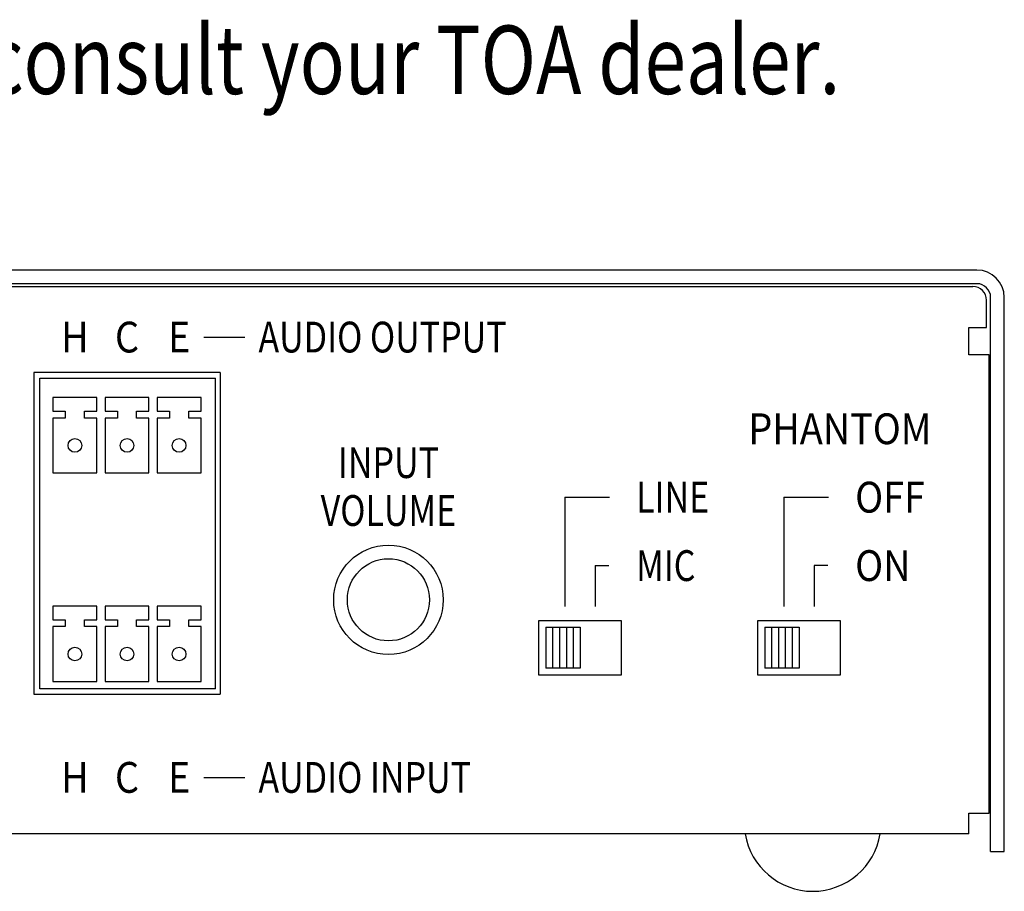
# Model space of a CAD drawing. Extents: x 0 to 360, y 0 to 550.
# Drawn here: x 223 to 295, y 158 to 221 of the extents above; entities that cross this region are included whole.
import ezdxf
from ezdxf.enums import TextEntityAlignment as Align

# ---------------------------------------------------------------- set-up
doc = ezdxf.new("R2010")
doc.units = 0
doc.header["$LTSCALE"] = 16
doc.layers.get('0').update_dxf_attribs({"linetype": 'CONTINUOUS'})
doc.layers.add('1', color=3, linetype='CONTINUOUS')
doc.layers.add('SILK', color=5, linetype='CONTINUOUS')
doc.styles.get("Standard").update_dxf_attribs({"font": 'SIMPLEX'})
doc.styles.add('UT7', font='TOAFONT', dxfattribs={"width": 0.8, "height": 5})

msp = doc.modelspace()

# ---------------------------------------------------------------- linework, layer by layer
for p, q in [((292.7801, 202.9673), (86.7801, 202.9673)), ((292.7801, 201.9673), (86.7801, 201.9673)), ((87.0801, 201.768), (292.4801, 201.768)), ((293.4801, 198.768), (293.4801, 200.768)), ((293.7801, 160.4673), (293.7801, 200.9673)), ((294.7801, 160.4673), (294.7801, 200.9673)), ((292.1801, 198.768), (293.4801, 198.768)), ((292.1801, 196.768), (292.1801, 198.768)), ((293.6801, 196.768), (292.1801, 196.768)), ((293.6801, 163.268), (293.6801, 196.768)), ((237.4801, 195.4673), (223.8801, 195.4673)), ((223.8801, 195.4673), (223.8801, 171.9673)), ((224.3201, 195.068), (237.1401, 195.068)), ((224.3201, 172.368), (224.3201, 195.068)), ((237.1401, 172.368), (237.1401, 195.068)), ((237.4801, 195.4673), (237.4801, 171.9673)), ((228.4701, 193.648), (225.2701, 193.648)), ((225.2701, 193.648), (225.2701, 192.648)), ((228.4701, 192.648), (228.4701, 193.648)), ((232.2801, 193.648), (229.0801, 193.648)), ((229.0801, 193.648), (229.0801, 192.648)), ((232.2801, 192.648), (232.2801, 193.648)), ((232.8901, 193.648), (232.8901, 192.648)), ((236.0901, 193.648), (232.8901, 193.648)), ((236.0901, 192.648), (236.0901, 193.648)), ((225.2701, 192.648), (226.1701, 192.648)), ((225.2701, 192.148), (225.2701, 188.148)), ((226.1701, 192.148), (225.2701, 192.148)), ((226.1701, 192.648), (226.1701, 192.148)), ((227.5701, 192.148), (227.5701, 192.648)), ((227.5701, 192.648), (228.4701, 192.648)), ((228.4701, 192.148), (227.5701, 192.148)), ((228.4701, 188.148), (228.4701, 192.148)), ((229.0801, 192.648), (229.9801, 192.648)), ((229.0801, 192.148), (229.0801, 188.148)), ((229.9801, 192.148), (229.0801, 192.148)), ((229.9801, 192.648), (229.9801, 192.148)), ((231.3801, 192.148), (231.3801, 192.648)), ((231.3801, 192.648), (232.2801, 192.648)), ((232.2801, 192.148), (231.3801, 192.148)), ((232.2801, 188.148), (232.2801, 192.148)), ((232.8901, 192.648), (233.7901, 192.648)), ((232.8901, 192.148), (232.8901, 188.148)), ((233.7901, 192.148), (232.8901, 192.148)), ((233.7901, 192.648), (233.7901, 192.148)), ((235.1901, 192.148), (235.1901, 192.648)), ((235.1901, 192.648), (236.0901, 192.648)), ((236.0901, 192.148), (235.1901, 192.148)), ((236.0901, 188.148), (236.0901, 192.148)), ((225.2701, 188.148), (228.4701, 188.148)), ((229.0801, 188.148), (232.2801, 188.148)), ((232.8901, 188.148), (236.0901, 188.148)), ((228.4701, 178.408), (225.2701, 178.408)), ((225.2701, 178.408), (225.2701, 177.408)), ((228.4701, 177.408), (228.4701, 178.408)), ((232.2801, 178.408), (229.0801, 178.408)), ((229.0801, 178.408), (229.0801, 177.408)), ((232.2801, 177.408), (232.2801, 178.408)), ((232.8901, 178.408), (232.8901, 177.408)), ((236.0901, 178.408), (232.8901, 178.408)), ((236.0901, 177.408), (236.0901, 178.408)), ((225.2701, 177.408), (226.1701, 177.408)), ((226.1701, 177.408), (226.1701, 176.908)), ((227.5701, 176.908), (227.5701, 177.408)), ((227.5701, 177.408), (228.4701, 177.408)), ((229.0801, 177.408), (229.9801, 177.408)), ((229.9801, 177.408), (229.9801, 176.908)), ((231.3801, 176.908), (231.3801, 177.408)), ((231.3801, 177.408), (232.2801, 177.408)), ((232.8901, 177.408), (233.7901, 177.408)), ((233.7901, 177.408), (233.7901, 176.908)), ((235.1901, 176.908), (235.1901, 177.408)), ((235.1901, 177.408), (236.0901, 177.408)), ((260.7801, 177.368), (266.7801, 177.368)), ((260.7801, 173.368), (260.7801, 177.368)), ((266.7801, 177.368), (266.7801, 173.368)), ((276.7801, 177.368), (282.7801, 177.368)), ((276.7801, 173.368), (276.7801, 177.368)), ((282.7801, 177.368), (282.7801, 173.368)), ((226.1701, 176.908), (225.2701, 176.908)), ((225.2701, 176.908), (225.2701, 172.908)), ((228.4701, 176.908), (227.5701, 176.908)), ((228.4701, 172.908), (228.4701, 176.908)), ((229.9801, 176.908), (229.0801, 176.908)), ((229.0801, 176.908), (229.0801, 172.908)), ((232.2801, 176.908), (231.3801, 176.908)), ((232.2801, 172.908), (232.2801, 176.908)), ((233.7901, 176.908), (232.8901, 176.908)), ((232.8901, 176.908), (232.8901, 172.908)), ((236.0901, 176.908), (235.1901, 176.908)), ((236.0901, 172.908), (236.0901, 176.908)), ((261.2801, 176.868), (261.2801, 173.868)), ((261.2801, 176.868), (263.7801, 176.868)), ((261.7801, 176.868), (261.7801, 173.868)), ((262.2801, 176.868), (262.2801, 173.868)), ((262.7801, 176.868), (262.7801, 173.868)), ((263.2801, 176.868), (263.2801, 173.868)), ((263.7801, 176.868), (263.7801, 173.868)), ((277.2801, 176.868), (279.7801, 176.868)), ((277.2801, 176.868), (277.2801, 173.868)), ((277.7801, 176.868), (277.7801, 173.868)), ((278.2801, 176.868), (278.2801, 173.868)), ((278.7801, 176.868), (278.7801, 173.868)), ((279.2801, 176.868), (279.2801, 173.868)), ((279.7801, 176.868), (279.7801, 173.868)), ((263.7801, 173.868), (261.2801, 173.868)), ((279.7801, 173.868), (277.2801, 173.868)), ((225.2701, 172.908), (228.4701, 172.908)), ((229.0801, 172.908), (232.2801, 172.908)), ((232.8901, 172.908), (236.0901, 172.908)), ((266.7801, 173.368), (260.7801, 173.368)), ((282.7801, 173.368), (276.7801, 173.368)), ((223.8801, 171.9673), (237.4801, 171.9673)), ((237.1401, 172.368), (224.3201, 172.368)), ((292.1801, 163.268), (293.6801, 163.268)), ((292.1801, 161.768), (292.1801, 163.268)), ((292.1801, 161.768), (87.3801, 161.768)), ((293.7801, 160.4673), (294.7801, 160.4673))]:
    msp.add_line(p, q)
for centre, radius in [((226.8701, 190.148), 0.5), ((230.6801, 190.148), 0.5), ((234.4901, 190.148), 0.5), ((249.7801, 178.868), 4), ((249.7801, 178.868), 3), ((226.8701, 174.908), 0.5), ((230.6801, 174.908), 0.5), ((234.4901, 174.908), 0.5)]:
    msp.add_circle(centre, radius)
for centre, radius, start, end in [((292.7801, 200.9673), 2, 0, 90), ((292.4801, 200.768), 1, 0, 90), ((292.7801, 200.9673), 1, 0, 90), ((280.7801, 162.5673), 5, 189.199573, 350.800427)]:
    msp.add_arc(centre, radius, start, end)
at = {"layer": 'SILK'}
for p, q in [((236.2851, 198.0673), (239.2851, 198.0673)), ((262.6801, 186.368), (265.9301, 186.368)), ((262.6801, 186.368), (262.6801, 178.368)), ((278.6801, 186.368), (278.6801, 178.368)), ((278.6801, 186.368), (281.9301, 186.368)), ((264.8801, 181.368), (264.8801, 178.368)), ((264.8801, 181.368), (265.8801, 181.368)), ((280.8801, 181.368), (280.8801, 178.368)), ((281.8801, 181.368), (280.8801, 181.368)), ((236.2851, 165.893), (239.2851, 165.893))]:
    msp.add_line(p, q, dxfattribs=at)

# ---------------------------------------------------------------- texts
at = {"layer": '1', "style": 'UT7', "width": 0.8}
msp.add_text('Note: When you need the AC adapter, be sure to consult your TOA dealer.', height=5, dxfattribs=at).set_placement((98, 215.8307))
at = {"layer": 'SILK'}
for s, width, p in [('H', 0.9, (226.8701, 196.9423)), ('C', 0.9, (230.6801, 196.9423)), ('E', 0.9, (234.4901, 196.9423)), ('INPUT', 0.81, (249.7815, 187.768)), ('VOLUME', 0.81, (249.7815, 184.268)), ('H', 0.9, (226.8701, 164.768)), ('C', 0.9, (230.6801, 164.768)), ('E', 0.9, (234.4901, 164.768))]:
    msp.add_text(s, height=2.25, dxfattribs=dict(at, width=width)).set_placement(p, align=Align.CENTER)
for s, width, p in [('AUDIO OUTPUT', 0.81, (240.2851, 196.9423)), ('PHANTOM', 0.9, (276.0782, 190.2414)), ('LINE', 0.81, (267.8786, 185.243)), ('OFF', 0.9, (283.8801, 185.243)), ('MIC', 0.81, (267.8786, 180.243)), ('ON', 0.9, (283.8801, 180.243)), ('AUDIO INPUT', 0.81, (240.2851, 164.768))]:
    msp.add_text(s, height=2.25, dxfattribs=dict(at, width=width)).set_placement(p)

doc.saveas('drawing.dxf')
